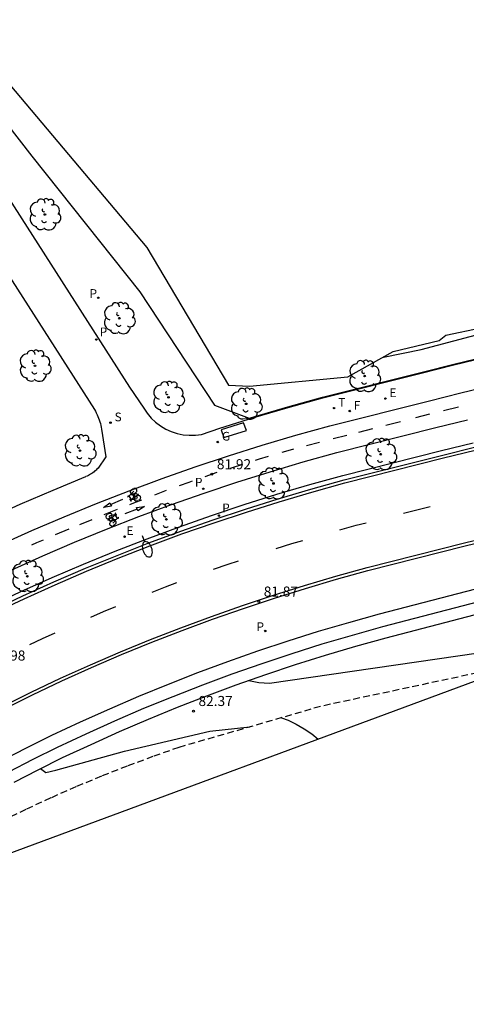
# Model space of a CAD drawing. Units: metres. Extents: x 577758 to 579397, y 4788505 to 4790204.
# Drawn here: x 578506 to 578540, y 4789911 to 4789984 of the extents above; entities that cross this region are included whole.
import ezdxf

# ---------------------------------------------------------------- set-up
doc = ezdxf.new("R2010")
doc.units = ezdxf.units.M
doc.linetypes.add('TRAZOS_NORMALES', pattern=[0.75, 0.5, -0.25])
for name, color, linetype in [('020104', 34, 'Continuous'), ('020204', 9, 'Continuous'), ('020308', 9, 'Continuous'), ('060110', 9, 'Continuous'), ('060113', 4, 'Continuous'), ('060145', 9, 'Continuous'), ('070108', 9, 'VALLA'), ('090101', 1, 'Continuous'), ('090212', 9, 'Continuous'), ('100116', 71, 'Continuous'), ('100202', 3, 'Continuous'), ('210203', 4, 'Continuous'), ('210204', 9, 'Continuous'), ('210205', 4, 'Continuous'), ('210303', 4, 'Continuous'), ('210304', 9, 'Continuous'), ('210305', 4, 'Continuous'), ('220205', 1, 'Continuous'), ('220207', 9, 'Continuous'), ('220305', 1, 'Continuous'), ('220307', 9, 'Continuous'), ('230204', 9, 'Continuous'), ('230304', 9, 'Continuous'), ('240204', 9, 'Continuous'), ('240205', 1, 'Continuous'), ('240304', 9, 'Continuous'), ('240305', 1, 'Continuous'), ('250202', 9, 'Continuous'), ('260101', 9, 'Continuous'), ('Ambito Restitucion', 230, 'Continuous')]:
    doc.layers.add(name, color=color, linetype=linetype)
doc.layers.add('020105', color=24, linetype='Continuous', lineweight=30)
doc.layers.add('120101', color=1, linetype='TRAZOS_NORMALES', lineweight=30)
doc.styles.add('ARIAL', font='arial.ttf', dxfattribs={"height": 1})
doc.styles.add('ROMANS', font='romans__.ttf', dxfattribs={"height": 1})
doc.linetypes.add('VALLA', pattern='A,1,[200,DONOSTI.shx,S=0.1,R=0,X=0,Y=0],1', length=2)

# ---------------------------------------------------------------- blocks, each defined once
blk = doc.blocks.new('PLUVI3')
blk.add_circle((0, 0), 0.055)
blk = doc.blocks.new('ARBOL')
blk.add_circle((0, 0), 0.0587)
for centre, radius, start, end in [((-0.564, 0.381), 0.532, 92.28, 254.58), ((-0.28, 0.855), 0.3, 359.28777, 173.60777), ((0.097, 0.97), 0.21, 23.15651, 160.46651), ((0.438, 0.881), 0.24, 301.57804, 139.32804), ((-0.091, 0.321), 0.12, 119.14, 310.56), ((0.656, 0.288), 0.443, 319.85562, 114.76562), ((0.819, -0.249), 0.383, 235.52754, 62.02753), ((-0.556, -0.339), 0.555, 142.64, 266.54), ((-0.039, -0.384), 0.21, 189.64, 323.88), ((0.299, -0.624), 0.532, 224.67, 0.24), ((-0.301, -0.676), 0.45, 213.78, 295.32)]:
    blk.add_arc(centre, radius, start, end)
blk = doc.blocks.new('FAREDI')
blk.add_line((0, 0), (0.5, 0))
blk.add_lwpolyline([(0.5, 0, 0.159986), (0.538, -0.117, 0.106322), (0.675, -0.238, 0.071006), (0.858, -0.309, 0.057309), (1.099, -0.337, 0.057309), (1.339, -0.309, 0.071006), (1.522, -0.238, 0.106322), (1.659, -0.117, 0.159986), (1.697, 0, 0.159986), (1.659, 0.117, 0.106322), (1.522, 0.238, 0.071006), (1.339, 0.309, 0.057309), (1.099, 0.337, 0.057309), (0.858, 0.309, 0.071006), (0.675, 0.238, 0.106322), (0.538, 0.117, 0.159986)], format="xyb", close=True)
blk = doc.blocks.new('BICI')
at = {"color": 9, "linetype": 'Continuous', "flags": 128}
for points in [[(-0.25, 0.103), (-0.281, 0.109), (-0.309, 0.108), (-0.335, 0.101), (-0.367, 0.084), (-0.382, 0.072), (-0.396, 0.059), (-0.416, 0.034), (-0.427, 0.017), (-0.44, -0.009), (-0.451, -0.037), (-0.457, -0.058), (-0.462, -0.082), (-0.467, -0.121)], [(-0.165, 0.27), (-0.282, -0.123)], [(-0.113, -0.111), (-0.117, -0.082), (-0.126, -0.043), (-0.141, -0.003), (-0.153, 0.018), (-0.165, 0.038), (-0.187, 0.064), (-0.195, 0.071)], [(-0.123, 0.201), (-0.174, 0.353)], [(0.029, 0.05), (0.001, 0.05)], [(0.07, -0.04), (0.191, 0.198)], [(0.219, 0.073), (0.204, 0.059), (0.191, 0.044), (0.176, 0.022), (0.164, 0.001), (0.155, -0.022), (0.148, -0.04), (0.142, -0.062), (0.137, -0.088), (0.134, -0.107), (0.133, -0.139), (0.133, -0.164), (0.135, -0.188), (0.141, -0.22), (0.146, -0.242), (0.156, -0.269)], [(0.255, 0.097), (0.276, 0.105), (0.302, 0.109), (0.329, 0.108), (0.361, 0.099), (0.384, 0.087), (0.405, 0.071), (0.424, 0.052), (0.439, 0.032), (0.455, 0.004), (0.467, -0.022), (0.478, -0.057), (0.484, -0.088), (0.488, -0.128), (0.488, -0.165), (0.485, -0.193), (0.483, -0.21)], [(-0.467, -0.164), (-0.462, -0.205), (-0.457, -0.229), (-0.446, -0.264), (-0.433, -0.294), (-0.416, -0.322), (-0.401, -0.343), (-0.381, -0.362), (-0.368, -0.372), (-0.343, -0.386), (-0.309, -0.396)], [(-0.289, -0.144), (-0.066, -0.144)], [(-0.274, -0.397), (-0.244, -0.39), (-0.218, -0.377), (-0.197, -0.361), (-0.177, -0.341), (-0.161, -0.32), (-0.146, -0.294), (-0.134, -0.269), (-0.124, -0.24), (-0.118, -0.212), (-0.113, -0.184), (-0.112, -0.171)], [(-0.091, -0.171), (-0.088, -0.187), (-0.085, -0.2), (-0.08, -0.214), (-0.075, -0.226), (-0.068, -0.238), (-0.059, -0.25), (-0.049, -0.26), (-0.033, -0.271), (-0.017, -0.276), (-0.004, -0.277), (0.008, -0.275), (0.018, -0.271)], [(0.047, -0.04), (0.033, -0.026), (0.021, -0.018), (0.007, -0.013), (-0.012, -0.012), (-0.035, -0.02), (-0.05, -0.031), (-0.06, -0.042), (-0.073, -0.061), (-0.081, -0.081), (-0.086, -0.097), (-0.09, -0.114)], [(-0.051, -0.344), (-0.025, -0.344)], [(0.044, -0.251), (0.055, -0.236), (0.064, -0.218), (0.071, -0.202), (0.076, -0.181), (0.079, -0.161), (0.08, -0.138), (0.079, -0.12), (0.075, -0.097), (0.07, -0.081), (0.063, -0.065)], [(0.175, -0.309), (0.192, -0.334), (0.206, -0.35), (0.226, -0.368), (0.248, -0.382), (0.276, -0.393), (0.297, -0.397), (0.32, -0.398), (0.348, -0.392), (0.369, -0.384), (0.392, -0.37), (0.416, -0.349), (0.43, -0.332), (0.444, -0.313), (0.454, -0.295), (0.465, -0.27), (0.472, -0.252)]]:
    blk.add_lwpolyline(points, dxfattribs=at)
at = {"color": 9, "linetype": 'Continuous'}
for points in [[(-0.236, 0.385), (-0.243, 0.371), (-0.224, 0.366)], [(-0.22, 0.365), (-0.087, 0.365), (-0.091, 0.384), (-0.104, 0.391), (-0.226, 0.391), (-0.236, 0.385)], [(-0.128, 0.302), (0.171, 0.302)], [(-0.049, -0.018), (-0.123, 0.201)], [(0.015, -0.014), (0.029, 0.05)], [(0.029, 0.05), (0.063, 0.051)], [(0.171, 0.302), (0.165, 0.361), (0.177, 0.381), (0.182, 0.407), (0.167, 0.423), (0.149, 0.428), (0.122, 0.428)], [(0.171, 0.302), (0.311, -0.144)], [(-0.051, -0.344), (-0.076, -0.344)], [(-0.033, -0.274), (-0.051, -0.344)]]:
    blk.add_lwpolyline(points, dxfattribs=at)
blk = doc.blocks.new('COTAPU')
blk.add_circle((0, 0), 0.075)
blk = doc.blocks.new('REGAS')
blk.add_circle((0, 0), 0.055)
blk = doc.blocks.new('RETEL')
blk.add_circle((0, 0), 0.055)
blk = doc.blocks.new('OPTICA')
blk.add_circle((0, 0), 0.055)
blk = doc.blocks.new('SANEA')
blk.add_circle((0, 0), 0.055)
blk = doc.blocks.new('REGELE')
blk.add_circle((0, 0), 0.055)
blk = doc.blocks.new('PLUVI2')
blk.add_circle((0, 0), 0.055)
blk = doc.blocks.new('REGALU')
blk.add_circle((0, 0), 0.055)

msp = doc.modelspace()

# ---------------------------------------------------------------- linework, layer by layer
at = {"layer": '020104'}
for points, elevation in [([(578523.54, 4789934.74), (578524.29, 4789934.58), (578525.08, 4789934.53), (578540.69, 4789936.8)], 82), ([(578507.98, 4789928.16), (578508.38, 4789927.86), (578509.14, 4789928.04), (578514.25, 4789929.46), (578520.63, 4789930.96), (578523.6, 4789931.27)], 83)]:
    msp.add_lwpolyline(points, dxfattribs=dict(at, elevation=elevation))
at = {"layer": '020105', "elevation": 80}
msp.add_lwpolyline([(578533.59, 4789958.86), (578536.39, 4789959.41), (578544.57, 4789961.58), (578551.15, 4789962.99), (578558.58, 4789964.29), (578558.73, 4789964.29), (578558.87, 4789964.28), (578559.01, 4789964.25), (578559.15, 4789964.21), (578559.28, 4789964.15), (578559.4, 4789964.07), (578559.52, 4789963.99), (578559.62, 4789963.88), (578559.71, 4789963.77), (578559.79, 4789963.65), (578559.85, 4789963.52)], dxfattribs=at)
at = {"layer": '060110'}
msp.add_polyline3d([(578525.97, 4789931.95, 81.78), (578526.46, 4789931.77, 81.78), (578527.08, 4789931.48, 81.78), (578527.67, 4789931.14, 81.78), (578528.24, 4789930.75, 81.8), (578528.72, 4789930.36, 81.8)], dxfattribs=at)
at = {"layer": '060113'}
for points in [[(578504.36, 4789939.96, 82.83), (578506.67, 4789941.04, 82.69), (578508.99, 4789942.09, 82.54), (578511.34, 4789943.1, 82.4), (578513.7, 4789944.06, 82.26), (578516.07, 4789944.99, 82.12), (578518.47, 4789945.87, 81.98), (578520.87, 4789946.72, 81.84), (578523.29, 4789947.52, 81.71), (578525.73, 4789948.28, 81.57), (578528.17, 4789949.01, 81.44), (578530.64, 4789949.69, 81.3), (578538.01, 4789951.55, 80.87)], [(578538.01, 4789951.55, 80.87), (578540.37, 4789952.14, 80.78)]]:
    msp.add_polyline3d(points, dxfattribs=at)
at = {"layer": '060145'}
msp.add_polyline3d([(578505.61, 4789927.93, 83.08), (578507.43, 4789928.86, 82.98), (578509.26, 4789929.76, 82.87), (578511.39, 4789930.76, 82.73), (578513.54, 4789931.73, 82.59), (578515.71, 4789932.66, 82.45), (578517.89, 4789933.55, 82.31), (578520.09, 4789934.41, 82.17), (578522.3, 4789935.23, 82.03), (578524.53, 4789936.01, 81.89), (578526.77, 4789936.75, 81.75), (578529.02, 4789937.46, 81.62), (578531.28, 4789938.12, 81.48), (578533.55, 4789938.75, 81.35), (578540.71, 4789940.62, 80.92)], dxfattribs=at)
at = {"layer": '070108'}
for points in [[(578498.81, 4789981.93, 82.28), (578501.05, 4789981.91, 82.06), (578507.35, 4789973.84, 81.89), (578515.4, 4789963.72, 82.07), (578520.97, 4789955.26, 82.14)], [(578536.48, 4789957.74, 81.19), (578538.84, 4789958.33, 81.1), (578541.2, 4789958.91, 81.01)], [(578523.57, 4789954.29, 81.91), (578523.9, 4789954.39, 81.89), (578526.45, 4789955.15, 81.76), (578529.04, 4789955.86, 81.62), (578536.48, 4789957.74, 81.19)], [(578520.97, 4789955.26, 82.14), (578523.57, 4789954.29, 81.91)]]:
    msp.add_polyline3d(points, dxfattribs=at)
at = {"layer": '090101'}
msp.add_polyline3d([(578523.35, 4789953.37, 81.92), (578523.14, 4789953.96, 81.92), (578521.47, 4789953.44, 81.92), (578521.68, 4789952.85, 81.92), (578523.35, 4789953.37, 81.92)], dxfattribs=at)
at = {"layer": '090212'}
for points in [[(578537.01, 4789955.6, 81), (578539.37, 4789956.19, 80.91), (578541.73, 4789956.77, 80.82)], [(578504.94, 4789944.84, 82.82), (578507.34, 4789945.91, 82.67), (578509.74, 4789946.95, 82.53), (578512.17, 4789947.94, 82.39), (578514.61, 4789948.89, 82.25), (578517.07, 4789949.8, 82.11), (578519.54, 4789950.67, 81.97), (578522.03, 4789951.5, 81.84), (578524.53, 4789952.28, 81.7), (578527.05, 4789953.02, 81.57), (578529.59, 4789953.73, 81.43), (578537.01, 4789955.6, 81)]]:
    msp.add_polyline3d(points, dxfattribs=at)
at = {"layer": '100116'}
for points in [[(578496.35, 4789979.39, 82.3), (578512.01, 4789954.94, 82.21)], [(578500.13, 4789979.24, 82.3), (578514.62, 4789956.61, 82.21)], [(578536.49, 4789957.69, 81.19), (578538.85, 4789958.28, 81.1), (578541.21, 4789958.86, 81.01)], [(578520.01, 4789953.09, 82.1), (578521.38, 4789953.55, 82.03), (578523.92, 4789954.35, 81.89), (578526.47, 4789955.1, 81.76), (578529.05, 4789955.81, 81.62), (578536.49, 4789957.69, 81.19)], [(578514.62, 4789956.61, 82.21), (578515.69, 4789955.05, 82.17), (578515.94, 4789954.66, 82.17), (578516.24, 4789954.31, 82.16), (578516.57, 4789954, 82.15), (578516.94, 4789953.72, 82.15), (578517.33, 4789953.49, 82.14), (578517.75, 4789953.3, 82.13), (578518.18, 4789953.15, 82.13), (578518.63, 4789953.06, 82.12), (578519.09, 4789953.02, 82.11), (578519.55, 4789953.03, 82.1), (578520.01, 4789953.09, 82.1)], [(578512.01, 4789954.94, 82.21), (578512.08, 4789954.82, 82.22), (578512.15, 4789954.69, 82.23), (578512.21, 4789954.56, 82.24), (578512.27, 4789954.43, 82.25), (578512.32, 4789954.3, 82.26), (578512.37, 4789954.17, 82.27), (578512.42, 4789954.03, 82.28), (578512.46, 4789953.9, 82.29), (578512.49, 4789953.76, 82.3), (578512.52, 4789953.62, 82.31), (578512.54, 4789953.48, 82.32), (578512.86, 4789951.41, 82.46), (578512.28, 4789950.56, 82.53), (578512.2, 4789950.49, 82.53), (578512.13, 4789950.42, 82.53), (578512.05, 4789950.36, 82.54), (578511.98, 4789950.29, 82.54), (578511.9, 4789950.23, 82.54), (578511.81, 4789950.18, 82.55), (578511.73, 4789950.12, 82.55), (578511.64, 4789950.07, 82.56), (578511.56, 4789950.02, 82.56), (578511.47, 4789949.98, 82.57), (578511.38, 4789949.94, 82.58)], [(578537.5, 4789953.6, 81.04), (578539.87, 4789954.18, 80.95)], [(578505.8, 4789942.96, 82.86), (578508.15, 4789944.02, 82.71), (578510.53, 4789945.04, 82.57), (578512.92, 4789946.02, 82.43), (578515.33, 4789946.96, 82.29), (578517.76, 4789947.86, 82.15), (578520.2, 4789948.71, 82.01), (578522.65, 4789949.53, 81.88), (578525.12, 4789950.3, 81.74), (578527.6, 4789951.03, 81.61), (578530.11, 4789951.73, 81.47), (578537.5, 4789953.6, 81.04)], [(578537.92, 4789951.89, 80.97), (578540.29, 4789952.47, 80.88)], [(578504.21, 4789940.27, 82.93), (578506.52, 4789941.36, 82.79), (578508.85, 4789942.41, 82.64), (578511.2, 4789943.42, 82.5), (578513.57, 4789944.38, 82.36), (578515.95, 4789945.31, 82.22), (578518.35, 4789946.2, 82.08), (578520.76, 4789947.05, 81.94), (578523.19, 4789947.85, 81.81), (578525.63, 4789948.62, 81.67), (578528.08, 4789949.34, 81.54), (578530.55, 4789950.02, 81.4), (578537.92, 4789951.89, 80.97)], [(578504.06, 4789946.8, 83.01), (578506.48, 4789947.89, 82.86), (578508.92, 4789948.94, 82.72), (578511.38, 4789949.94, 82.58)], [(578506.01, 4789927.16, 83.11), (578507.82, 4789928.08, 83.01), (578509.64, 4789928.98, 82.9), (578511.76, 4789929.97, 82.76), (578513.89, 4789930.93, 82.62), (578516.05, 4789931.86, 82.48), (578518.22, 4789932.75, 82.34), (578520.4, 4789933.6, 82.2), (578522.6, 4789934.41, 82.06), (578524.81, 4789935.19, 81.92), (578527.03, 4789935.93, 81.78), (578529.27, 4789936.63, 81.65), (578531.52, 4789937.29, 81.51), (578533.78, 4789937.91, 81.38), (578540.92, 4789939.78, 80.95)]]:
    msp.add_polyline3d(points, dxfattribs=at)
at = {"layer": '120101'}
msp.add_polyline3d([(578543.56, 4789935.93, 83.03), (578528.88, 4789932.8, 82.86), (578518.32, 4789929.74, 83.14), (578516.38, 4789929.06, 83.2), (578514.45, 4789928.35, 83.27), (578512.53, 4789927.59, 83.33), (578510.63, 4789926.8, 83.4), (578508.75, 4789925.97, 83.47), (578506.88, 4789925.11, 83.53), (578505.03, 4789924.2, 83.6), (578503.2, 4789923.26, 83.67), (578501.39, 4789922.28, 83.74), (578499.6, 4789921.26, 83.81), (578497.83, 4789920.21, 83.88)], dxfattribs=at)
at = {"layer": '260101'}
for points in [[(578536, 4789954.34, 81.07), (578537.05, 4789954.61, 81.01)], [(578538.06, 4789954.86, 80.97), (578539.19, 4789955.14, 80.92)], [(578533.77, 4789953.77, 81.2), (578534.85, 4789954.05, 81.13)], [(578529.84, 4789952.78, 81.43), (578530.85, 4789953.03, 81.37)], [(578531.75, 4789953.26, 81.31), (578532.78, 4789953.52, 81.25)], [(578527.84, 4789952.25, 81.53), (578528.81, 4789952.5, 81.48)], [(578526.02, 4789951.76, 81.63), (578526.46, 4789951.88, 81.6), (578526.89, 4789952, 81.58)], [(578538.06, 4789951.33, 80.87), (578540.43, 4789951.91, 80.78)], [(578504.46, 4789939.75, 82.83), (578506.76, 4789940.83, 82.69), (578509.08, 4789941.88, 82.54), (578511.42, 4789942.88, 82.4), (578513.78, 4789943.85, 82.26), (578516.15, 4789944.77, 82.12), (578518.54, 4789945.66, 81.98), (578520.95, 4789946.5, 81.84), (578523.36, 4789947.3, 81.71), (578525.79, 4789948.06, 81.57), (578528.23, 4789948.78, 81.44), (578530.7, 4789949.47, 81.3), (578538.06, 4789951.33, 80.87)], [(578522.15, 4789950.58, 81.83), (578522.23, 4789950.6, 81.83), (578523.08, 4789950.87, 81.78)], [(578524.03, 4789951.17, 81.73), (578524.34, 4789951.26, 81.72), (578525, 4789951.46, 81.68)], [(578520.28, 4789949.95, 81.94), (578521.18, 4789950.26, 81.89)], [(578518.36, 4789949.27, 82.05), (578519.09, 4789949.53, 82.01), (578519.33, 4789949.62, 81.99)], [(578516.53, 4789948.59, 82.15), (578517.01, 4789948.77, 82.12), (578517.4, 4789948.92, 82.1)], [(578512.68, 4789947.63, 82.36), (578513.16, 4789947.99, 82.36), (578513.22, 4789947.86, 82.36), (578513.28, 4789947.74, 82.36), (578512.68, 4789947.63, 82.36)], [(578513.22, 4789947.86, 82.36), (578514.12, 4789948.27, 82.36)], [(578514.66, 4789947.86, 82.26), (578514.95, 4789947.98, 82.25)], [(578514.95, 4789947.98, 82.25), (578515.56, 4789948.22, 82.21)], [(578512.75, 4789947.12, 82.37), (578513.73, 4789947.5, 82.32)], [(578515.2, 4789947.51, 82.21), (578514.27, 4789947.16, 82.21)], [(578515.75, 4789947.71, 82.21), (578515.24, 4789947.38, 82.21), (578515.2, 4789947.51, 82.21), (578515.15, 4789947.64, 82.21), (578515.75, 4789947.71, 82.21)], [(578535.08, 4789947.21, 81.16), (578537.07, 4789947.71, 81.06)], [(578510.91, 4789946.37, 82.48), (578511.83, 4789946.75, 82.43)], [(578530.33, 4789945.97, 81.41), (578531.54, 4789946.31, 81.35), (578532.3, 4789946.5, 81.31)], [(578509.11, 4789945.61, 82.58), (578510.12, 4789946.05, 82.53)], [(578505.39, 4789932.93, 83.03), (578507.28, 4789933.87, 82.92), (578509.49, 4789934.9, 82.78), (578511.71, 4789935.9, 82.64), (578513.95, 4789936.86, 82.5), (578516.2, 4789937.78, 82.36), (578518.47, 4789938.67, 82.22), (578520.76, 4789939.51, 82.08), (578523.06, 4789940.32, 81.94), (578525.37, 4789941.09, 81.8), (578527.69, 4789941.82, 81.67), (578530.03, 4789942.51, 81.53), (578532.37, 4789943.15, 81.4), (578539.63, 4789944.99, 80.97)], [(578507.34, 4789944.84, 82.69), (578507.72, 4789945.02, 82.67), (578508.2, 4789945.22, 82.64)], [(578525.57, 4789944.57, 81.68), (578526.74, 4789944.94, 81.62), (578527.56, 4789945.18, 81.57)], [(578539.63, 4789944.99, 80.97), (578542, 4789945.58, 80.88)], [(578539.68, 4789944.78, 80.97), (578542.05, 4789945.36, 80.88)], [(578505.49, 4789932.73, 83.03), (578507.38, 4789933.66, 82.92), (578509.58, 4789934.7, 82.78), (578511.8, 4789935.7, 82.64), (578514.04, 4789936.66, 82.5), (578516.29, 4789937.58, 82.36), (578518.55, 4789938.46, 82.22), (578520.83, 4789939.3, 82.08), (578523.13, 4789940.11, 81.94), (578525.44, 4789940.88, 81.8), (578527.76, 4789941.6, 81.67), (578530.09, 4789942.29, 81.53), (578532.43, 4789942.94, 81.4), (578539.68, 4789944.78, 80.97)], [(578520.91, 4789943.03, 81.95), (578522, 4789943.41, 81.89), (578522.77, 4789943.66, 81.84)], [(578516.32, 4789941.33, 82.22), (578517.31, 4789941.72, 82.17), (578518.17, 4789942.04, 82.11)], [(578505.15, 4789928.8, 83.11), (578506.99, 4789929.74, 83.01), (578508.83, 4789930.65, 82.9), (578510.98, 4789931.66, 82.76), (578513.15, 4789932.63, 82.62), (578515.33, 4789933.57, 82.48), (578517.53, 4789934.47, 82.34), (578519.74, 4789935.33, 82.2), (578521.97, 4789936.15, 82.06), (578524.21, 4789936.94, 81.92), (578526.46, 4789937.69, 81.78), (578528.73, 4789938.4, 81.65), (578531.01, 4789939.07, 81.51), (578533.3, 4789939.7, 81.38), (578540.47, 4789941.58, 80.95)], [(578511.74, 4789939.46, 82.5), (578512.69, 4789939.87, 82.45), (578513.6, 4789940.24, 82.39)], [(578507.2, 4789937.43, 82.79), (578508.13, 4789937.87, 82.73), (578509.07, 4789938.29, 82.67)]]:
    msp.add_polyline3d(points, dxfattribs=at)
at = {"layer": 'Ambito Restitucion'}
for points in [[(578352.98, 4790044.51, 82.88), (578403.56, 4789985.73, 83.67), (578439.37, 4789946.2, 82.95), (578450.9, 4789954, 83.01), (578455.21, 4789956.91, 83.03), (578456.89, 4789958.4, 83.06), (578458.48, 4789959.68, 83.06), (578460.78, 4789960.68, 83.06), (578488.21, 4789979.23, 83.21), (578500.23, 4789985.66, 81.93), (578515.92, 4789967.03, 82.22), (578522.01, 4789956.77, 80.64), (578523.58, 4789956.68, 80.8), (578530.93, 4789957.39, 80.64), (578534.3, 4789959.26, 79.83), (578537.75, 4789960.1, 79.83), (578538.23, 4789960.5, 79.64), (578548.7, 4789962.67, 79.61)], [(578541.7, 4789935.16, 88.1), (578504.18, 4789921.29, 87.45), (578463.86, 4789883.02, 85.88)]]:
    msp.add_polyline3d(points, dxfattribs=at)

# ---------------------------------------------------------------- block references
at = {"layer": '020204', "rotation": 1.266146075303958}
for p in [(578520.78, 4789950.12, 81.91), (578524.28, 4789940.62, 81.86), (578519.41, 4789932.45, 82.36)]:
    msp.add_blockref('COTAPU', p, dxfattribs=at)
at = {"layer": '090212'}
for p, rotation in [((578514.96, 4789948.51, 82.23), 118.16), ((578513.36, 4789946.81, 82.35), 298.64)]:
    msp.add_blockref('BICI', p, dxfattribs=dict(at, rotation=rotation))
at = {"layer": '100202'}
for p in [(578508.313, 4789969.491, 81.915), (578513.867, 4789961.754, 81.895)]:
    msp.add_blockref('ARBOL', p, dxfattribs=at)
at = {"layer": '100202', "rotation": 1.266146075303958}
for p in [(578507.58, 4789958.2, 82.6), (578532.18, 4789957.44, 81.43), (578517.54, 4789955.86, 82.19), (578523.34, 4789955.37, 81.9), (578510.94, 4789951.88, 82.41), (578533.38, 4789951.61, 81.4), (578525.38, 4789949.43, 81.85), (578517.38, 4789946.75, 82.3), (578507.01, 4789942.51, 82.91)]:
    msp.add_blockref('ARBOL', p, dxfattribs=at)
at = {"layer": '210203'}
for p in [(578512.298, 4789963.281, 81.971), (578524.76, 4789938.43, 81.87)]:
    msp.add_blockref('PLUVI2', p, dxfattribs=at)
at = {"layer": '210204'}
msp.add_blockref('SANEA', (578513.21, 4789953.96, 82.19), dxfattribs=at)
at = {"layer": '210205', "rotation": 1.266146075303958}
for p in [(578512.15, 4789960.16, 82.11), (578521.3, 4789947.03, 81.79)]:
    msp.add_blockref('PLUVI3', p, dxfattribs=at)
at = {"layer": '210205'}
msp.add_blockref('PLUVI3', (578520.139, 4789949.033, 81.886), dxfattribs=at)
at = {"layer": '220205'}
msp.add_blockref('REGELE', (578533.73, 4789955.76, 81.17), dxfattribs=at)
at = {"layer": '220207'}
msp.add_blockref('REGALU', (578514.261, 4789945.458, 82.335), dxfattribs=at)
at = {"layer": '230204'}
msp.add_blockref('REGAS', (578521.22, 4789952.52, 81.86), dxfattribs=at)
at = {"layer": '240204'}
msp.add_blockref('OPTICA', (578531.07, 4789954.83, 81.33), dxfattribs=at)
at = {"layer": '240205'}
msp.add_blockref('RETEL', (578529.9, 4789955.05, 81.39), dxfattribs=at)
at = {"layer": '250202', "rotation": 290.22}
msp.add_blockref('FAREDI', (578515.58, 4789945.55, 82.3), dxfattribs=at)

# ---------------------------------------------------------------- texts
at = {"layer": '020308', "style": 'ARIAL'}
for s, p in [('81.92', (578521.15, 4789950.49)), ('81.87', (578524.65, 4789940.99)), ('82.98', (578504.3, 4789936.22)), ('82.37', (578519.78, 4789932.83))]:
    msp.add_text(s, height=0.75, dxfattribs=at).set_placement(p)
at = {"layer": '210303', "style": 'ROMANS'}
for p in [(578511.645, 4789963.271), (578524.107, 4789938.42)]:
    msp.add_text('P', height=0.65, dxfattribs=at).set_placement(p)
at = {"layer": '210304', "style": 'ROMANS'}
msp.add_text('S', height=0.65, dxfattribs=at).set_placement((578513.516, 4789954.066))
at = {"layer": '210305', "style": 'ROMANS'}
for p in [(578512.4, 4789960.41), (578519.515, 4789949.198), (578521.55, 4789947.28)]:
    msp.add_text('P', height=0.65, dxfattribs=at).set_placement(p)
at = {"layer": '220305', "style": 'ROMANS'}
msp.add_text('E', height=0.65, dxfattribs=at).set_placement((578534.036, 4789955.866))
at = {"layer": '220307', "style": 'ROMANS'}
msp.add_text('E', height=0.65, dxfattribs=at).set_placement((578514.407, 4789945.58))
at = {"layer": '230304', "style": 'ROMANS'}
msp.add_text('G', height=0.65, dxfattribs=at).set_placement((578521.526, 4789952.626))
at = {"layer": '240304', "style": 'ROMANS'}
msp.add_text('F', height=0.65, dxfattribs=at).set_placement((578531.376, 4789954.936))
at = {"layer": '240305', "style": 'ROMANS'}
msp.add_text('T', height=0.65, dxfattribs=at).set_placement((578530.206, 4789955.156))

doc.saveas('drawing.dxf')
